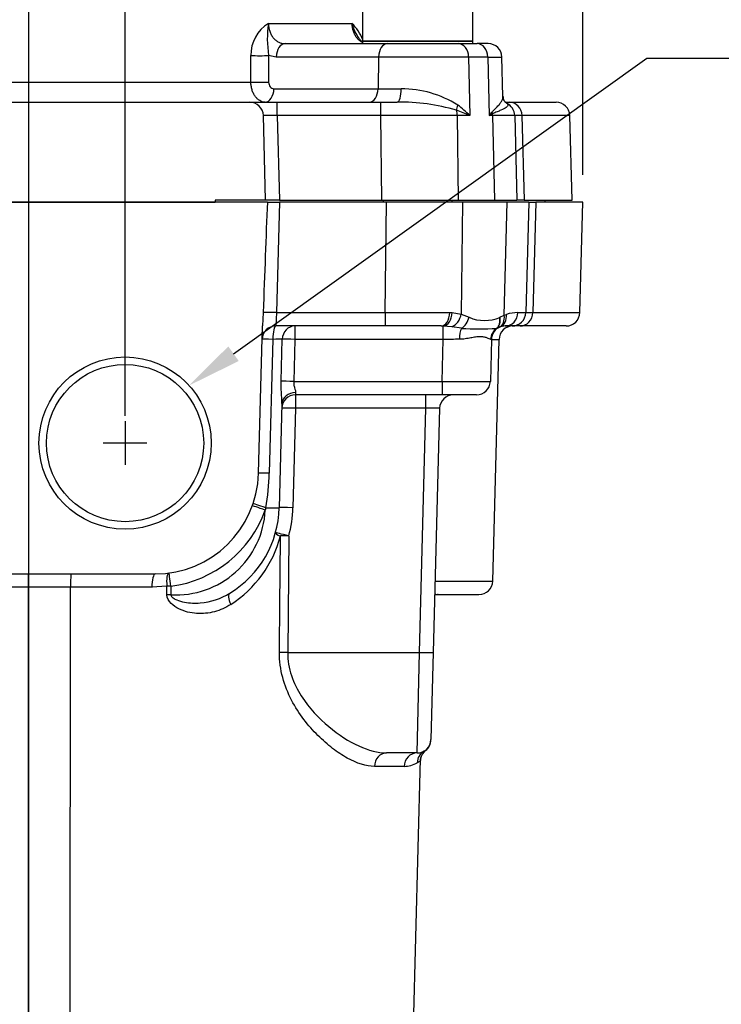
# Model space of a CAD drawing. Units: millimetres. Extents: x 10 to 553, y 6 to 425.
# Drawn here: x 396 to 447, y 214 to 286 of the extents above; entities that cross this region are included whole.
import ezdxf
from ezdxf import colors
from ezdxf.entities.mleader import LeaderData, LeaderLine
from ezdxf.enums import TextEntityAlignment as Align
from ezdxf.lldxf.tags import DXFTag
from ezdxf.math import Vec2, Vec3

# ---------------------------------------------------------------- set-up
doc = ezdxf.new("R2010")
doc.units = ezdxf.units.MM
for name, color, linetype in [('047206-001-SHELL', 7, 'Continuous'), ('047335-001-SHELL', 7, 'Continuous'), ('C_ALL_045745-052', 7, 'Continuous'), ('C_ALL_047121-S07', 7, 'Continuous'), ('Default', 7, 'Continuous')]:
    doc.layers.add(name, color=color, linetype=linetype)
doc.styles.add('SEACAD_Solid_Edge_ANSI', font='seans.ttf')
tags = doc.linetypes.add('CENTER2', pattern=[28.575, 19.05, -3.175, 3.175, -3.175]).pattern_tags.tags
tags[10:11] = [DXFTag(74, 4), DXFTag(75, 0), DXFTag(340, '0'), DXFTag(46, 0.0), DXFTag(50, 0.0), DXFTag(44, 0.0), DXFTag(45, 0.0)]
tags[8:9] = [DXFTag(74, 4), DXFTag(75, 0), DXFTag(340, '0'), DXFTag(46, 0.0), DXFTag(50, 0.0), DXFTag(44, 0.0), DXFTag(45, 0.0)]
tags[6:7] = [DXFTag(74, 4), DXFTag(75, 0), DXFTag(340, '0'), DXFTag(46, 0.0), DXFTag(50, 0.0), DXFTag(44, 0.0), DXFTag(45, 0.0)]
tags[4:5] = [DXFTag(74, 4), DXFTag(75, 0), DXFTag(340, '0'), DXFTag(46, 0.0), DXFTag(50, 0.0), DXFTag(44, 0.0), DXFTag(45, 0.0)]
tags = doc.linetypes.add('HIDDEN2', pattern=[4.7625, 3.175, -1.5875]).pattern_tags.tags
tags[6:7] = [DXFTag(74, 4), DXFTag(75, 0), DXFTag(340, '0'), DXFTag(46, 0.0), DXFTag(50, 0.0), DXFTag(44, 0.0), DXFTag(45, 0.0)]
tags[4:5] = [DXFTag(74, 4), DXFTag(75, 0), DXFTag(340, '0'), DXFTag(46, 0.0), DXFTag(50, 0.0), DXFTag(44, 0.0), DXFTag(45, 0.0)]
doc.dimstyles.new('mm1_dual', dxfattribs={"dimtxt": 3.96875, "dimasz": 3.96875, "dimexe": 1.984375, "dimexo": 1.984375, "dimgap": 0.992188, "dimtad": 0, "dimtih": 1, "dimtoh": 1, "dimdec": 1, "dimlfac": 2, "dimzin": 0, "dimdsep": 46, "dimtxsty": 'SEACAD_Solid_Edge_ANSI', "dimblk1": '_SE_FILLED', "dimblk2": '_SE_FILLED', "dimsah": 1, "dimcen": 1.984375, "dimadec": 0, "dimazin": 0, "dimtfac": 0.8, "dimtofl": 0, "dimtmove": 0, "dimatfit": 3, "dimfxl": 1, "dimtolj": 1, "dimtzin": 0, "dimarcsym": 0})

# ---------------------------------------------------------------- blocks, each defined once
blk = doc.blocks.new('SEANNOT_GROUP4')
at = {"layer": 'Default', "color": 7, "linetype": 'CENTER2'}
for p, q in [((403.519, 256.65), (403.519, 253.475)), ((405.107, 255.062), (401.932, 255.062))]:
    blk.add_line(p, q, dxfattribs=at)
blk = doc.blocks.new('SEANNOT_GROUP16')
at = {"layer": 'Default', "color": 7, "linetype": 'CENTER2'}
blk.add_line((396.519, 350.011), (396.519, 158.836), dxfattribs=at)
blk = doc.blocks.new('SE1')
at = {"layer": '047206-001-SHELL', "color": 7, "linetype": 'Continuous'}
for p, q in [((413.852, 272.562), (359.187, 272.562)), ((413.852, 272.562), (414.726, 272.562)), ((414.726, 272.562), (414.516, 264.536)), ((422.506, 272.562), (414.726, 272.562)), ((422.414, 264.536), (422.506, 272.562)), ((428.014, 272.562), (422.506, 272.562)), ((428.014, 272.562), (427.93, 264.432)), ((431.275, 272.562), (428.014, 272.562)), ((431.053, 264.343), (431.275, 272.562)), ((432.832, 272.562), (431.275, 272.562)), ((432.832, 272.562), (432.622, 264.536)), ((432.832, 272.562), (433.342, 272.562)), ((433.342, 272.562), (433.133, 264.536)), ((436.755, 272.562), (433.342, 272.562)), ((436.545, 264.536), (436.755, 272.562)), ((413.555, 264.542), (413.491, 263.575)), ((414.516, 264.536), (414.465, 263.562)), ((414.516, 264.536), (422.414, 264.536)), ((422.414, 264.536), (422.414, 263.562)), ((427.093, 264.535), (427.274, 264.531)), ((427.274, 264.531), (427.93, 264.432)), ((433.133, 264.536), (436.545, 264.536)), ((427.93, 264.432), (428.506, 264.195)), ((430.73, 264.187), (430.746, 264.195)), ((430.746, 264.195), (431.053, 264.343)), ((431.053, 264.343), (431.209, 264.399)), ((413.211, 252.866), (413.491, 263.575)), ((422.414, 263.562), (414.465, 263.562)), ((415.844, 263.562), (415.844, 262.589)), ((426.47, 263.562), (422.414, 263.562)), ((426.626, 263.56), (426.47, 263.562)), ((426.626, 262.589), (426.626, 263.56)), ((427.242, 263.51), (426.626, 263.56)), ((427.947, 263.392), (427.242, 263.51)), ((430.512, 263.392), (430.499, 263.388)), ((430.691, 263.466), (430.512, 263.392)), ((430.761, 263.494), (430.691, 263.466)), ((431.622, 263.562), (431.124, 263.562)), ((432.202, 263.562), (431.622, 263.562)), ((435.545, 263.562), (432.202, 263.562)), ((414.248, 262.594), (413.993, 252.871)), ((414.858, 259.545), (414.938, 262.597)), ((415.844, 262.589), (415.764, 259.536)), ((426.626, 262.589), (415.844, 262.589)), ((426.546, 259.536), (426.626, 262.589)), ((430.125, 262.589), (430.045, 259.536)), ((430.077, 262.593), (430.069, 262.593)), ((430.125, 262.589), (430.678, 262.589)), ((430.218, 245.036), (430.678, 262.589)), ((415.764, 259.536), (426.546, 259.536)), ((426.546, 259.536), (426.546, 258.562)), ((415.908, 258.732), (415.899, 258.562)), ((426.546, 258.562), (415.899, 258.562)), ((415.899, 258.562), (415.899, 257.589)), ((425.363, 257.589), (425.363, 258.562)), ((429.045, 258.562), (426.546, 258.562)), ((414.909, 257.927), (414.711, 250.366)), ((415.899, 257.589), (415.71, 250.366)), ((425.363, 257.589), (415.899, 257.589)), ((424.899, 239.866), (425.363, 257.589)), ((426.363, 257.589), (425.899, 239.866)), ((413.738, 250.365), (413.704, 250.191)), ((415.404, 248.315), (415.33, 239.866)), ((367.326, 245.562), (405.713, 245.562)), ((396.519, 244.589), (396.519, 245.562)), ((396.519, 244.589), (381.844, 244.589)), ((399.563, 244.589), (396.519, 244.589)), ((396.519, 209.312), (396.519, 244.589)), ((399.542, 209.312), (399.563, 244.589)), ((405.469, 244.589), (399.563, 244.589)), ((406.562, 244.665), (405.469, 244.589)), ((406.559, 244.047), (406.562, 244.665)), ((406.848, 244.665), (406.845, 244.047)), ((426.034, 245.036), (430.218, 245.036)), ((426.267, 244.062), (429.219, 244.062)), ((415.33, 239.866), (424.899, 239.866)), ((424.733, 232.562), (424.899, 239.866)), ((425.899, 239.866), (425.733, 233.536)), ((424.733, 232.562), (422.502, 232.562)), ((424.383, 209.312), (424.98, 232.126)), ((424.956, 231.977), (424.734, 231.851)), ((423.78, 231.589), (421.631, 231.589))]:
    blk.add_line(p, q, dxfattribs=at)
at = {"layer": '047206-001-SHELL', "color": 7, "linetype": 'HIDDEN2'}
blk.add_circle((403.519, 255.062), 6.25, dxfattribs=at)
at = {"layer": '047206-001-SHELL', "color": 7, "linetype": 'Continuous'}
blk.add_circle((403.519, 255.062), 5.709, dxfattribs=at)
for centre, radius, start, end in [((425.292, 2009.185), 1744.651, 269.905491, 270.059158), ((432.043, 261.907), 2.628, 89.89718, 108.50428), ((431.622, 264.562), 1, 270, 358.5), ((432.878, 318.231), 53.696, 269.72722, 270.27278), ((435.545, 264.562), 1, 270, 358.5), ((429.627, 266.758), 2.798, 246.37251, 293.20185), ((414.465, 262.562), 1, 90, 178.5), ((429.251, 281.207), 17.863, 265.81616, 274.00601), ((431.124, 262.562), 1, 111.33034, 178.5), ((431.678, 262.562), 1, 90, 178.5), ((431.124, 262.562), 1, 90, 111.33034), ((429.045, 259.562), 1, 270, 358.5), ((415.899, 257.562), 1, 90, 178.5), ((427.363, 257.562), 1, 90, 178.5), ((405.713, 253.062), 7.5, 270, 358.5), ((397.502, 253.287), 16.497, 349.79882, 358.55511), ((407.213, 250.562), 7.5, 301.53034, 358.5), ((407.213, 250.589), 8.5, 344.48707, 358.5), ((407.213, 250.536), 6.5, 266.7561, 356.95418), ((405.713, 253.089), 8.5, 277.67054, 340.06772), ((406.596, 250.481), 8.491, 302.79934, 345.22444), ((409.602, 244.841), 10.042, 175.87751, 181.43744), ((429.219, 245.062), 1, 270, 358.5), ((426.267, 243.062), 1, 90, 105.02053), ((424.733, 233.562), 1, 270, 358.5), ((425.903, 231.994), 0.933, 123.91365, 171.88533), ((425.471, 232.281), 0.479, 105.4327, 120.39193), ((423.777, 233.462), 1.873, 270.07411, 300.69735)]:
    blk.add_arc(centre, radius, start, end, dxfattribs=at)
for centre, major_axis, ratio, start_param, end_param in [((414.241, 254.002), (-1, -38.202), 0.026168, 4.205739, 4.433537), ((414.516, 264.51), (-1, 0.026), 0.026168, 4.713074, 6.004333), ((426.47, 264.562), (0, 1), 0.624106, 3.141593, 4.684765), ((426.626, 264.558), (0.055, 0.998), 0.648492, 3.22653, 4.720775), ((431.124, 264.562), (0, 1), 0.923347, 3.141593, 4.684787), ((432.202, 264.562), (0, 1), 0.931806, 3.141593, 4.686209), ((427.195, 264.458), (0.302, 0.953), 0.723447, 3.616293, 4.910627), ((427.76, 264.221), (0.446, 0.895), 0.714379, 3.993176, 5.02668), ((429.944, 264.213), (0.451, -0.892), 0.744319, 0.165358, 1.183469), ((429.961, 264.221), (0.465, -0.885), 0.741733, 0.138096, 1.171684), ((430.262, 264.369), (0.406, -0.914), 0.75898, 0.032253, 1.218185), ((430.397, 264.425), (-0.364, 0.931), 0.787825, 3.141593, 4.386776), ((414.465, 262.562), (0, -1), 0.216898, 3.141593, 4.681157), ((415.844, 262.562), (0, -1), 0.906714, 3.141593, 4.677616), ((428.135, 262.562), (0, 1), 0.335295, 0.592929, 1.537359), ((431.053, 262.563), (-0.068, -0.998), 0.9841, 3.808946, 4.748854), ((431.063, 262.562), (0, 1), 0.986252, 0.592829, 1.540652), ((414.465, 262.562), (1, -0.026), 0.026168, 1.790085, 3.141593), ((414.03, 262.562), (1.001, 0.026), 0.026096, 0.433881, 1.35014), ((415.844, 262.562), (-1, 0.026), 0.026168, 4.713074, 5.847937), ((426.623, 262.562), (3.502, 0.026), 0.007468, 1.228019, 1.56986), ((426.623, 262.562), (-3.502, -0.026), 0.007468, 3.141341, 3.307333), ((415.764, 259.51), (-1, 0.026), 0.026168, 4.713074, 5.847937), ((426.544, 259.562), (3.501, -0.026), 0.007474, 4.712934, 6.283046), ((415.908, 257.901), (-1, 0.026), 0.830507, 4.734133, 6.283185), ((415.899, 257.562), (-1, 0.026), 0.026168, 4.713074, 6.283185), ((425.362, 257.562), (-1.001, -0.026), 0.026096, 3.140225, 4.710336), ((414.21, 252.84), (1, -0.026), 0.026168, 1.790085, 3.141593), ((413.704, 250.165), (0.94, -0.341), 0.02461, 1.57972, 3.141593), ((413.765, 250.339), (0.947, -0.32), 0.01682, 1.604972, 3.141593), ((413.711, 250.392), (-1, 0.026), 0.026168, 1.598474, 3.141593), ((415.71, 250.34), (-1, 0.026), 0.026168, 4.713074, 6.283185), ((415.404, 248.289), (0.964, -0.267), 0.16565, 3.141593, 4.090187), ((415.404, 248.289), (-0.964, 0.267), 0.025224, 4.71939, 6.283185), ((415.404, 248.289), (-1, 0.009), 0.026176, 4.712616, 5.353142), ((405.713, 244.562), (0, -1), 0.244368, 3.141593, 4.686209), ((406.848, 244.638), (0.133, -0.991), 0.280404, 3.141593, 4.648244), ((406.848, 244.638), (0.133, -0.991), 0.003495, 1.596742, 3.141593), ((406.848, 244.638), (-1, 0.004), 0.026177, 4.712489, 5.002415), ((406.845, 244.02), (-1, 0.004), 0.026177, 4.712489, 5.002502), ((411.658, 243.317), (0.523, -0.852), 0.39493, 3.141593, 4.444817), ((415.33, 239.84), (-1, 0.009), 0.026176, 4.712617, 5.355844), ((424.899, 239.892), (1, -0.026), 0.026168, 4.713074, 6.283185), ((424.733, 233.534), (1, -0.026), 0.999948, 5.39573, 6.283185), ((422.502, 231.562), (0, -1), 0.871306, 3.141593, 4.686209), ((424.733, 231.562), (0, -1), 0.954206, 3.141593, 4.686209), ((425.724, 231.825), (0.495, -0.869), 0.987441, 3.141593, 4.173407), ((425.954, 231.951), (-0.466, 0.885), 0.998947, 0.172457, 1.060138)]:
    blk.add_ellipse(centre, major_axis=major_axis, ratio=ratio, start_param=start_param, end_param=end_param, dxfattribs=at)
for points, knots in [([(432.047, 264.535), (432.238, 264.535), (432.38, 264.535), (432.524, 264.535), (432.561, 264.535), (432.61, 264.536), (432.622, 264.536), (432.622, 264.536)], [0, 0, 0, 0, 0.5, 0.5, 0.75, 0.75, 1, 1, 1, 1]), ([(430.069, 262.593), (430.042, 262.597), (430.005, 262.612), (429.912, 262.652), (429.857, 262.677), (429.728, 262.724), (429.655, 262.746), (429.49, 262.777), (429.397, 262.786), (429.197, 262.784), (429.09, 262.774), (428.864, 262.742), (428.744, 262.719), (428.491, 262.672), (428.36, 262.648), (428.087, 262.61), (427.946, 262.597), (427.8, 262.596)], [0, 0, 0, 0, 0.125, 0.125, 0.25, 0.25, 0.375, 0.375, 0.5, 0.5, 0.625, 0.625, 0.75, 0.75, 0.875, 0.875, 1, 1, 1, 1]), ([(414.909, 257.927), (414.912, 258.042), (414.906, 258.167), (414.891, 258.428), (414.881, 258.563), (414.866, 258.838), (414.86, 258.978), (414.854, 259.26), (414.854, 259.402), (414.858, 259.545)], [0, 0, 0, 0, 0.25, 0.25, 0.5, 0.5, 0.75, 0.75, 1, 1, 1, 1]), ([(415.764, 259.536), (415.76, 259.455), (415.765, 259.376), (415.789, 259.222), (415.808, 259.148), (415.868, 258.944), (415.913, 258.823), (415.908, 258.732)], [0, 0, 0, 0, 0.25, 0.25, 0.5, 0.5, 1, 1, 1, 1]), ([(414.73, 239.866), (414.736, 240.533), (414.742, 241.199), (414.748, 241.865), (414.767, 244.015), (414.787, 246.165), (414.806, 248.315)], [0, 0, 0, 0, 0.236621, 0.236621, 0.236621, 1, 1, 1, 1]), ([(411.195, 243.344), (410.824, 243.107), (410.431, 242.932), (409.593, 242.708), (409.152, 242.663), (408.281, 242.723), (407.835, 242.826), (407.223, 243.132), (407.028, 243.258), (406.698, 243.59), (406.558, 243.804), (406.559, 244.047)], [0, 0, 0, 0, 0.25, 0.25, 0.5, 0.5, 0.75, 0.75, 0.875, 0.875, 1, 1, 1, 1]), ([(406.845, 244.047), (406.85, 243.946), (406.937, 243.873), (407.097, 243.76), (407.185, 243.716), (407.454, 243.603), (407.643, 243.552), (408.213, 243.442), (408.603, 243.428), (409.742, 243.521), (410.48, 243.768), (411.135, 244.17)], [0, 0, 0, 0, 0.0625, 0.0625, 0.125, 0.125, 0.25, 0.25, 0.5, 0.5, 1, 1, 1, 1]), ([(426.01, 244.119), (426.03, 244.109), (426.05, 244.101), (426.136, 244.072), (426.202, 244.062), (426.267, 244.062)], [0.6745223, 0.6745223, 0.6745223, 0.6745223, 0.75, 0.75, 1, 1, 1, 1]), ([(421.631, 231.589), (421.02, 231.589), (420.358, 231.804), (419.303, 232.385), (418.942, 232.624), (418.228, 233.172), (417.872, 233.484), (416.82, 234.538), (416.145, 235.383), (415.346, 236.915), (415.123, 237.457), (414.809, 238.628), (414.725, 239.241), (414.73, 239.866)], [0, 0, 0, 0, 0.25, 0.25, 0.375, 0.375, 0.5, 0.5, 0.75, 0.75, 0.875, 0.875, 1, 1, 1, 1]), ([(415.33, 239.866), (415.324, 239.281), (415.424, 238.711), (415.78, 237.642), (416.028, 237.155), (416.892, 235.8), (417.595, 235.075), (419.035, 233.874), (419.776, 233.404), (421.203, 232.747), (421.877, 232.562), (422.502, 232.562)], [0, 0, 0, 0, 0.125, 0.125, 0.25, 0.25, 0.5, 0.5, 0.75, 0.75, 1, 1, 1, 1])]:
    blk.add_open_spline(points, degree=3, knots=knots, dxfattribs=at)
blk.add_open_spline([(424.982, 232.181), (424.978, 232.053), (424.97, 231.985), (424.956, 231.977)], degree=3, dxfattribs=at)
at = {"layer": '047335-001-SHELL', "color": 7, "linetype": 'Continuous'}
for p, q in [((413.937, 285.523), (419.993, 285.523)), ((415.139, 284.062), (422.569, 284.062)), ((422.569, 284.062), (427.712, 284.062)), ((427.712, 284.062), (429.082, 284.062)), ((429.886, 284.062), (429.082, 284.062)), ((412.655, 281.273), (412.654, 283.194)), ((413.947, 283.194), (413.947, 281.273)), ((414.5, 283.089), (413.947, 283.194)), ((421.931, 283.089), (414.5, 283.089)), ((421.931, 283.089), (421.892, 280.786)), ((428.468, 283.089), (421.931, 283.089)), ((428.468, 283.089), (428.553, 278.839)), ((429.864, 283.089), (428.468, 283.089)), ((429.864, 283.089), (429.951, 278.839)), ((429.864, 283.089), (430.885, 283.089)), ((430.961, 280.215), (430.885, 283.089)), ((360.384, 281.273), (412.655, 281.273)), ((414.327, 280.786), (421.892, 280.786)), ((421.892, 280.786), (423.575, 280.786)), ((390.699, 279.812), (412.566, 279.812)), ((412.566, 279.812), (414.565, 279.812)), ((414.565, 279.812), (422.093, 279.812)), ((414.565, 278.839), (414.565, 279.812)), ((422.093, 279.812), (423.291, 279.812)), ((422.093, 278.839), (422.093, 279.812)), ((430.961, 280.214), (430.961, 280.215)), ((431.089, 279.812), (431.415, 279.812)), ((431.415, 279.812), (434.817, 279.812)), ((413.727, 272.687), (413.566, 278.839)), ((414.565, 278.839), (414.726, 272.687)), ((422.093, 278.839), (414.565, 278.839)), ((422.164, 272.687), (422.093, 278.839)), ((427.644, 278.839), (427.708, 272.687)), ((428.553, 278.839), (427.644, 278.839)), ((430.216, 278.839), (429.951, 278.839)), ((430.383, 272.687), (430.216, 278.839)), ((431.816, 278.839), (431.977, 272.687)), ((432.344, 278.839), (432.504, 272.687)), ((435.817, 278.839), (432.344, 278.839)), ((435.978, 272.687), (435.817, 278.839)), ((362.968, 272.562), (410.071, 272.562)), ((410.071, 272.687), (410.071, 272.562)), ((413.727, 272.687), (410.071, 272.687)), ((414.726, 272.687), (413.727, 272.687)), ((414.726, 272.687), (422.164, 272.687)), ((422.164, 272.687), (427.708, 272.687)), ((427.708, 272.687), (430.383, 272.687)), ((430.383, 272.687), (431.977, 272.687)), ((432.504, 272.687), (431.977, 272.687)), ((432.504, 272.687), (435.978, 272.687)), ((434.019, 272.562), (434.019, 272.687))]:
    blk.add_line(p, q, dxfattribs=at)
for centre, radius, start, end in [((415.31, 283.249), 2.657, 121.11331, 181.18072), ((421.338, 284.389), 7.488, 171.28884, 189.18642), ((417.887, 283.256), 3.094, 20.58016, 47.12005), ((429.886, 283.062), 1, 1.5, 90), ((423.544, 272.981), 7.805, 58.00873, 89.77607), ((412.566, 278.812), 1, 1.5, 90), ((423.512, 265.598), 14.216, 73.37345, 90.89293), ((422.753, 273.076), 8.176, 44.81769, 52.94942), ((431.554, 280.212), 0.589, 179.87258, 235.01294), ((430.816, 278.812), 1, 1.5, 66.9251), ((434.817, 278.812), 1, 1.5, 90), ((424.868, -1239.798), 1518.639, 89.895289, 90.104711), ((422.269, 264.235), 15.898, 66.71835, 70.48429), ((425.011, 283.322), 6.671, 317.77307, 320.52017), ((423.682, 292.514), 15.044, 294.62696, 295.71021), ((431.016, 113.205), 165.635, 89.72337, 90.27663), ((432.08, 211.242), 67.597, 89.77614, 90.22386)]:
    blk.add_arc(centre, radius, start, end, dxfattribs=at)
for centre, major_axis, ratio, start_param, end_param in [((415.139, 283.062), (0, 1), 0.638699, 0, 1.544616), ((422.569, 283.062), (0, 1), 0.638699, 0, 1.544616), ((427.712, 283.062), (0, 1), 0.756722, 4.738569, 6.283185), ((429.082, 283.062), (0, 1), 0.781892, 4.738569, 6.283185), ((413.308, 283.22), (-1, 0), 0.034312, 0.857155, 2.263306), ((413.309, 281.299), (-1, 0), 0.034297, 0.858197, 2.263307), ((413.689, 280.812), (0, -1), 0.638699, 0, 1.544616), ((421.254, 280.812), (0, -1), 0.638699, 0, 1.544616), ((423.291, 280.812), (0, -1), 0.284136, 0, 1.544616), ((428.256, 279.627), (-0.53, -0.848), 0.503035, 5.046595, 5.493232), ((431.415, 278.812), (0, -1), 0.929547, 1.596976, 3.141593), ((414.567, 278.812), (1.001, -0.026), 0.026096, 1.572849, 3.14296), ((426.904, 278.812), (0, 1), 0.740361, 4.738569, 5.131954), ((430.986, 279.107), (-0.707, 0.707), 0.730986, 0.969217, 1.108123), ((429.43, 278.812), (0, 1), 0.786676, 4.738569, 4.86006)]:
    blk.add_ellipse(centre, major_axis=major_axis, ratio=ratio, start_param=start_param, end_param=end_param, dxfattribs=at)
for points, knots in [([(413.937, 285.523), (413.935, 285.327), (413.965, 285.133), (414.055, 284.868), (414.092, 284.782), (414.18, 284.623), (414.23, 284.55), (414.341, 284.416), (414.404, 284.355), (414.534, 284.251), (414.604, 284.207), (414.75, 284.135), (414.826, 284.108), (414.98, 284.072), (415.059, 284.062), (415.139, 284.062)], [0, 0, 0, 0, 0.25, 0.25, 0.375, 0.375, 0.5, 0.5, 0.625, 0.625, 0.75, 0.75, 0.875, 0.875, 1, 1, 1, 1]), ([(420.769, 284.142), (420.749, 284.151), (420.73, 284.161), (420.645, 284.207), (420.582, 284.251), (420.462, 284.355), (420.404, 284.416), (420.3, 284.55), (420.252, 284.623), (420.167, 284.782), (420.13, 284.868), (420.038, 285.133), (420.001, 285.327), (419.993, 285.523)], [0.2140522, 0.2140522, 0.2140522, 0.2140522, 0.25, 0.25, 0.375, 0.375, 0.5, 0.5, 0.625, 0.625, 0.75, 0.75, 1, 1, 1, 1]), ([(419.993, 285.523), (420.016, 285.419), (420.047, 285.314), (420.122, 285.108), (420.166, 285.008), (420.291, 284.764), (420.38, 284.624), (420.475, 284.487)], [0, 0, 0, 0, 0.125, 0.125, 0.25, 0.25, 0.4372892, 0.4372892, 0.4372892, 0.4372892]), ([(420.773, 284.183), (420.746, 284.202), (420.669, 284.259), (420.565, 284.358), (420.503, 284.454), (420.48, 284.49)], [0.5755101, 0.5755101, 0.5755101, 0.5755101, 0.6927283, 0.9017252, 1, 1, 1, 1]), ([(413.689, 279.812), (413.553, 279.812), (413.419, 279.851), (413.234, 279.959), (413.174, 280.005), (413.062, 280.111), (413.011, 280.171), (412.916, 280.305), (412.872, 280.38), (412.797, 280.539), (412.765, 280.622), (412.712, 280.8), (412.692, 280.893), (412.664, 281.08), (412.656, 281.176), (412.655, 281.273)], [0, 0, 0, 0, 0.25, 0.25, 0.375, 0.375, 0.5, 0.5, 0.625, 0.625, 0.75, 0.75, 0.875, 0.875, 1, 1, 1, 1]), ([(413.947, 281.273), (413.947, 281.208), (413.957, 281.144), (413.996, 281.026), (414.024, 280.972), (414.129, 280.838), (414.227, 280.786), (414.327, 280.786)], [0, 0, 0, 0, 0.25, 0.25, 0.5, 0.5, 1, 1, 1, 1]), ([(430.16, 279.081), (430.206, 279.137), (430.253, 279.184), (430.343, 279.275), (430.386, 279.318), (430.511, 279.442), (430.586, 279.519), (430.717, 279.67), (430.773, 279.742), (430.864, 279.881), (430.898, 279.947), (430.946, 280.076), (430.959, 280.138), (430.961, 280.204), (430.961, 280.211), (430.961, 280.219)], [0, 0, 0, 0, 0.0625, 0.0625, 0.125, 0.125, 0.25, 0.25, 0.375, 0.375, 0.5, 0.5, 0.625, 0.625, 0.6408358, 0.6408358, 0.6408358, 0.6408358]), ([(431.208, 279.732), (431.247, 279.716), (431.277, 279.696), (431.314, 279.654), (431.322, 279.631), (431.317, 279.581), (431.305, 279.554), (431.259, 279.497), (431.226, 279.466), (431.096, 279.371), (430.97, 279.302), (430.723, 279.188), (430.631, 279.148), (430.482, 279.085), (430.429, 279.063), (430.321, 279.015), (430.265, 278.99), (430.208, 278.96)], [0, 0, 0, 0, 0.125, 0.125, 0.25, 0.25, 0.375, 0.375, 0.5, 0.5, 0.75, 0.75, 0.875, 0.875, 0.9375, 0.9375, 1, 1, 1, 1])]:
    blk.add_open_spline(points, degree=3, knots=knots, dxfattribs=at)
at = {"layer": 'C_ALL_045745-052', "color": 7, "linetype": 'Continuous'}
for p, q in [((420.769, 288.737), (420.769, 284.237)), ((428.769, 284.237), (428.769, 288.737)), ((420.769, 284.237), (428.769, 284.237)), ((422.269, 272.687), (422.269, 272.562)), ((427.269, 272.562), (427.269, 272.687))]:
    blk.add_line(p, q, dxfattribs=at)
at = {"layer": 'C_ALL_047121-S07', "color": 7, "linetype": 'Continuous'}
for p, q in [((428.769, 284.237), (420.769, 284.237)), ((420.769, 284.237), (420.769, 284.062)), ((428.769, 284.062), (428.769, 284.237))]:
    blk.add_line(p, q, dxfattribs=at)
blk = doc.blocks.new('DMBLK88')
at = {"layer": 'Default', "linetype": 'Continuous'}
for points in [[(373.488, 359.986), (369.519, 359.324), (373.488, 358.663)], [(399.551, 359.986), (399.551, 358.663), (403.519, 359.324)]]:
    blk.add_hatch(color=7, dxfattribs=at).paths.add_polyline_path(points)
at = {"layer": 'Default', "color": 7, "linetype": 'Continuous'}
for p, q in [((369.519, 257.047), (369.519, 361.308)), ((403.519, 257.047), (403.519, 361.308)), ((369.519, 359.324), (376.178, 359.324)), ((396.861, 359.324), (403.519, 359.324))]:
    blk.add_line(p, q, dxfattribs=at)
at = {"layer": 'Default', "color": 7, "linetype": 'Continuous', "style": 'SEACAD_Solid_Edge_ANSI'}
for s, height, p in [('68.0', 3.9688, (380.566, 363.69)), ('(', 3.969, (377.567, 358.927)), ('2.68"', 3.9688, (380.566, 358.927)), (')', 3.969, (394.457, 358.927))]:
    blk.add_text(s, height=height, dxfattribs=at).set_placement(p, align=Align.TOP_LEFT)
blk = doc.blocks.new('_SE_FILLED')
at = {"color": 0}
blk.add_line((0, 0), (-1, 0), dxfattribs=at)
blk.add_solid([(0, 0), (-1, -0.1665), (-1, 0.1665), (0, 0)], dxfattribs=at)
blk = doc.blocks.new('DMBLK89')
at = {"layer": 'Default', "linetype": 'Continuous'}
for points in [[(340.252, 377.29), (336.284, 376.629), (340.252, 375.967)], [(432.786, 377.29), (432.786, 375.967), (436.755, 376.629)]]:
    blk.add_hatch(color=7, dxfattribs=at).paths.add_polyline_path(points)
at = {"layer": 'Default', "color": 7, "linetype": 'Continuous'}
for p, q in [((336.284, 274.547), (336.284, 378.613)), ((436.755, 274.547), (436.755, 378.613)), ((336.284, 376.629), (376.824, 376.629)), ((396.215, 376.629), (436.755, 376.629))]:
    blk.add_line(p, q, dxfattribs=at)
at = {"layer": 'Default', "color": 7, "linetype": 'Continuous', "style": 'SEACAD_Solid_Edge_ANSI'}
for s, height, p in [('200.9', 3.9688, (381.212, 380.994)), ('(', 3.969, (378.213, 376.232)), ('7.91"', 3.9688, (381.212, 376.232)), (')', 3.969, (393.811, 376.232))]:
    blk.add_text(s, height=height, dxfattribs=at).set_placement(p, align=Align.TOP_LEFT)
blk = doc.blocks.new('DMBLK92')
at = {"layer": 'Default', "linetype": 'Continuous'}
for points in [[(387.089, 147.589), (391.058, 148.251), (387.089, 148.912)], [(400.488, 147.589), (400.488, 148.912), (396.519, 148.251)]]:
    blk.add_hatch(color=7, dxfattribs=at).paths.add_polyline_path(points)
at = {"layer": 'Default', "color": 7, "linetype": 'Continuous'}
for p, q in [((391.058, 221.907), (391.058, 146.266)), ((396.519, 158.678), (396.519, 146.266)), ((381.771, 148.251), (391.058, 148.251)), ((396.519, 148.251), (404.457, 148.251))]:
    blk.add_line(p, q, dxfattribs=at)
at = {"layer": 'Default', "color": 7, "linetype": 'Continuous', "style": 'SEACAD_Solid_Edge_ANSI'}
for s, height, p in [('10.9', 3.9688, (368.522, 152.616)), ('(', 3.969, (365.523, 147.854)), ('.43"', 3.9688, (368.522, 147.854)), (')', 3.969, (379.367, 147.854)), ('C of G', 3.9688, (365.523, 141.901))]:
    blk.add_text(s, height=height, dxfattribs=at).set_placement(p, align=Align.TOP_LEFT)

msp = doc.modelspace()

# ---------------------------------------------------------------- block references
at = {"layer": 'Default'}
for name in ['SEANNOT_GROUP16', 'SE1', 'SEANNOT_GROUP4']:
    msp.add_blockref(name, (0, 0), dxfattribs=at)

# ---------------------------------------------------------------- dimensions: what is measured, and where the dimension line sits
at = {"layer": 'Default', "color": 7, "linetype": 'Continuous'}
for base, p1, p2, picture, middle in [((336.28368, 376.62859), (336.28368, 272.56242), (436.75502, 272.56242), 'DMBLK89', (386.51935, 376.62859)), ((369.51935, 359.32404), (369.51935, 255.06242), (403.51935, 255.06242), 'DMBLK88', (386.51935, 359.32404))]:
    dim = msp.add_linear_dim(base=base, p1=p1, p2=p2, angle=0, text='\\A1;<>', dimstyle='mm1_dual', override={"dimpost": '\\X'}, dxfattribs=at)
    dim.commit()
    dim.dimension.update_dxf_attribs({"geometry": picture, "text_midpoint": middle, "dimtype": 161})
dim = msp.add_linear_dim(base=(396.51935, 148.25084), p1=(391.05797, 223.89153), p2=(396.51935, 160.66242), text='\\A1;<>\\PC of G', dimstyle='mm1_dual', override={"dimpost": '\\X'}, dxfattribs=at)
dim.commit()
dim.dimension.update_dxf_attribs({"geometry": 'DMBLK92', "text_midpoint": (381.77139, 148.25084), "dimtype": 160})

# ---------------------------------------------------------------- leaders
ml = msp.add_multileader_mtext('Standard', dxfattribs=at)
ml.set_content('{\\pxsm0.9;\\fSolid Edge ANSI|b0||i0||c0|p34;\\W1.;METRIC M25-1.50p OR\\PIMPERIAL .75-14 NPT\\PCONDUIT ENTRIES\\P4 PLACES\\P}', color=256)
ml.set_leader_properties()
ml.build(insert=Vec2(0, 0))
ml.multileader.update_dxf_attribs({"dogleg_length": 5.95312, "arrow_head_size": 3.96875})
ctx = ml.context
ctx.base_point, ctx.char_height, ctx.arrow_head_size, ctx.landing_gap_size = Vec3(446.74867, 283.01386), 3.96875, 3.96875, 1.38906
notes = []
notes.append((ctx, [(0, (1, 1, 0), (441.40649, 282.99823), (1, 0), 5.95312, [(0, [(408.16628, 259.24197)], 0, [])])]))
ctx.mtext.insert = Vec3(448.74867, 284.99651)
for ctx, leaders in notes:
    for number, flags, end, landing, length, lines in leaders:
        leader = LeaderData()
        leader.index, (leader.has_last_leader_line, leader.has_dogleg_vector, leader.attachment_direction) = number, flags
        leader.last_leader_point, leader.dogleg_vector, leader.dogleg_length = Vec3(end), Vec3(landing), length
        for number, points, colour, breaks in lines:
            line = LeaderLine()
            line.index, line.vertices, line.color, line.breaks = number, Vec3.list(points), colors.encode_raw_color(colour), breaks
            leader.lines.append(line)
        ctx.leaders.append(leader)

doc.saveas('drawing.dxf')
